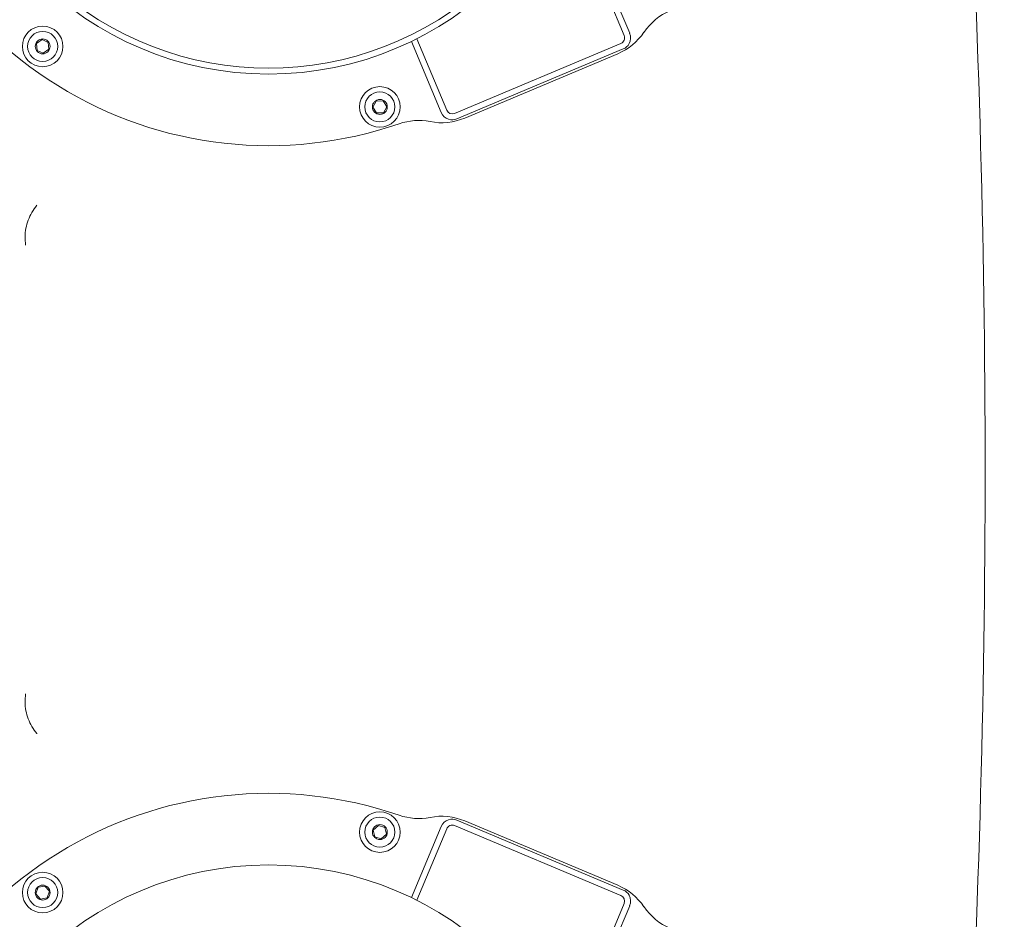
# Model space of a CAD drawing. Units: millimetres. Extents: x 1058 to 3681, y 161 to 3002.
# Drawn here: x 1960 to 2290, y 622 to 924 of the extents above; entities that cross this region are included whole.
import ezdxf

# ---------------------------------------------------------------- set-up
doc = ezdxf.new("R2010")
doc.units = ezdxf.units.MM
doc.header["$LTSCALE"] = 15
doc.linetypes.add('SLD-Durchgehend', pattern=[0])
doc.layers.add('MAßLINIE_MAßZEICHNUNGEN', color=7, linetype='SLD-Durchgehend')
doc.styles.add('SLDTEXTSTYLE0', font='Opinion Pro')
doc.dimstyles.new('SLDDIMSTYLE0', dxfattribs={"dimtxt": 77.049561, "dimasz": 52.5, "dimexe": 0, "dimexo": 0.0625, "dimgap": 19.26239, "dimtad": 0, "dimdec": 0, "dimrnd": 1e-09, "dimzin": 12, "dimdsep": 46, "dimtxsty": 'SLDTEXTSTYLE0', "dimsah": 1, "dimcen": 0.09, "dimadec": 0, "dimazin": 3, "dimtfac": 1, "dimtdec": 0, "dimtofl": 0, "dimtmove": 0, "dimatfit": 3, "dimfxl": 1, "dimfrac": 2, "dimtolj": 1, "dimtzin": 12, "dimarcsym": 0})

# ---------------------------------------------------------------- blocks, each defined once
blk = doc.blocks.new('_D')
at = {"layer": 'MAßLINIE_MAßZEICHNUNGEN', "color": 7}
for p, q in [((1610.5, 864.9), (1610.5, 1597.16)), ((2989.56, 831.29), (2989.56, 1597.16)), ((1610.5, 1582.16), (2131.6, 1582.16)), ((2989.56, 1582.16), (2366.79, 1582.16))]:
    blk.add_line(p, q, dxfattribs=at)
for points in [[(1610.5, 1582.16), (1663, 1559.66), (1663, 1604.66)], [(2989.56, 1582.16), (2937.06, 1604.66), (2937.06, 1559.66)]]:
    blk.add_solid(points, dxfattribs=at)
at = {"layer": 'MAßLINIE_MAßZEICHNUNGEN', "color": 7, "insert": (2131.6, 1625.32), "char_height": 79.375, "attachment_point": 1, "style": 'SLDTEXTSTYLE0'}
blk.add_mtext('1379', dxfattribs=at)
blk = doc.blocks.new('_D_1')
at = {"layer": 'MAßLINIE_MAßZEICHNUNGEN', "color": 7}
for p, q in [((2235.5, 1373.07), (1448.01, 1373.07)), ((1463.01, 1373.07), (1463.01, 873.47)), ((1463.01, 173.26), (1463.01, 525.88)), ((2235.5, 173.26), (1448.01, 173.26))]:
    blk.add_line(p, q, dxfattribs=at)
for points in [[(1463.01, 1373.07), (1440.51, 1320.57), (1485.51, 1320.57)], [(1463.01, 173.26), (1485.51, 225.76), (1440.51, 225.76)]]:
    blk.add_solid(points, dxfattribs=at)
at = {"layer": 'MAßLINIE_MAßZEICHNUNGEN', "color": 7, "char_height": 79.375, "attachment_point": 1, "rotation": 90, "style": 'SLDTEXTSTYLE0'}
for s, insert in [('1200', (1419.85, 638.29)), ('%%c', (1419.85, 525.88))]:
    blk.add_mtext(s, dxfattribs=dict(at, insert=insert))

msp = doc.modelspace()

# ---------------------------------------------------------------- linework, layer by layer
at = {"color": 7, "linetype": 'SLD-Durchgehend', "lineweight": 18}
for p, q in [((2162.83, 918.54), (2155.01, 937.14)), ((2164.67, 919.32), (2157.06, 937.43)), ((2093.29, 917.51), (2103.37, 893.55)), ((1967.74, 917.23), (1965.85, 915.9)), ((1965.85, 915.9), (1966.06, 913.6)), ((1969.83, 916.26), (1967.74, 917.23)), ((1970.04, 913.96), (1969.83, 916.26)), ((2091.5, 916.63), (2101.52, 892.77)), ((2105.99, 892.48), (2161.76, 915.92)), ((2162.53, 914.08), (2106.76, 890.63)), ((1966.06, 913.6), (1968.15, 912.63)), ((1968.15, 912.63), (1970.04, 913.96)), ((2160.67, 912.48), (2109.39, 890.93)), ((2079.74, 896.64), (2078.64, 894.62)), ((2078.64, 894.62), (2079.84, 892.64)), ((2082.05, 896.7), (2079.74, 896.64)), ((2083.25, 894.73), (2082.05, 896.7)), ((2082.15, 892.7), (2083.25, 894.73)), ((2079.84, 892.64), (2082.15, 892.7)), ((2080.46, 653.91), (2078.75, 652.36)), ((2082.65, 653.21), (2080.46, 653.91)), ((2101.52, 653.56), (2091.5, 629.7)), ((2161.76, 630.41), (2105.99, 653.85)), ((2106.76, 655.69), (2162.53, 632.25)), ((2109.39, 655.4), (2160.67, 633.85)), ((2078.75, 652.36), (2079.24, 650.1)), ((2079.24, 650.1), (2081.44, 649.4)), ((2081.44, 649.4), (2083.14, 650.95)), ((2083.14, 650.95), (2082.65, 653.21)), ((2103.37, 652.78), (2093.29, 628.81)), ((1968.72, 633.58), (1966.45, 633.16)), ((1970.22, 631.82), (1968.72, 633.58)), ((1966.45, 633.16), (1965.67, 630.99)), ((1965.67, 630.99), (1967.17, 629.23)), ((1969.44, 629.64), (1970.22, 631.82)), ((1967.17, 629.23), (1969.44, 629.64)), ((2155.01, 609.19), (2162.83, 627.79)), ((2157.06, 608.9), (2164.67, 627.01))]:
    msp.add_line(p, q, dxfattribs=at)
for centre, radius in [((2223, 773.16), 433.84), ((2223, 773.16), 433), ((2223, 773.16), 429), ((2223, 773.16), 428.16), ((2223, 773.16), 423), ((2043.63, 1015.66), 110), ((1967.95, 914.93), 6.8), ((1967.95, 914.93), 5.04), ((1967.95, 914.93), 2.5), ((2080.95, 894.67), 6.8), ((2080.95, 894.67), 5.04), ((2080.95, 894.67), 2.5), ((2080.95, 651.66), 6.8), ((2080.95, 651.66), 5.04), ((2080.95, 651.66), 2.5), ((2043.63, 530.66), 110), ((1967.95, 631.4), 6.8), ((1967.95, 631.4), 5.04), ((1967.95, 631.4), 2.5)]:
    msp.add_circle(centre, radius, dxfattribs=at)
for centre, radius, start, end in [((-1679.37, 773.16), 3963.15, 356.65302, 3.34698), ((2043.63, 1015.66), 134, 187.3029, 289.0661), ((2043.63, 1015.66), 108, 227.1503, 312.8497), ((2186.03, 908.47), 20, 112.799, 145.855), ((2152.92, 930.92), 20, 292.799, 325.855), ((2160.98, 917.77), 2, 292.799, 22.799), ((2160.98, 917.77), 4, 331.4156, 22.799), ((2160.98, 917.77), 4, 292.799, 331.4156), ((2101.64, 909.36), 20, 258.8946, 292.799), ((2105.21, 894.32), 4, 202.799, 252.3539), ((2105.21, 894.32), 2, 202.799, 292.799), ((2093.93, 870.11), 20, 78.8946, 109.0661), ((2105.21, 894.32), 4, 252.3539, 292.799), ((2043.63, 530.66), 134, 70.9339, 172.6971), ((2093.93, 676.22), 20, 250.9339, 281.1054), ((2101.64, 636.97), 20, 67.201, 101.1054), ((2105.21, 652.01), 4, 107.6461, 157.201), ((2105.21, 652.01), 2, 67.201, 157.201), ((2105.21, 652.01), 4, 67.201, 107.6461), ((2152.92, 615.41), 20, 34.145, 67.201), ((2160.98, 628.56), 2, 337.201, 67.201), ((2160.98, 628.56), 4, 28.5844, 67.201), ((2160.98, 628.56), 4, 337.201, 28.5844), ((2186.03, 637.86), 20, 214.145, 247.201)]:
    msp.add_arc(centre, radius, start, end, dxfattribs=at)
for points, knots in [([(1962.22, 848.35), (1962.22, 848.35), (1962.1, 849.29), (1961.98, 851.19), (1962.25, 854.01), (1963.03, 856.76), (1964.28, 859.35), (1965.41, 860.93), (1966.03, 861.69), (1966.04, 861.69)], [0, 0, 0, 0, 0.000914, 0.198643, 0.396342, 0.595109, 0.794153, 0.999086, 1, 1, 1, 1]), ([(1966.04, 684.64), (1966.03, 684.64), (1965.41, 685.4), (1964.28, 686.98), (1963.03, 689.57), (1962.25, 692.32), (1961.98, 695.14), (1962.1, 697.04), (1962.22, 697.97), (1962.22, 697.98)], [0, 0, 0, 0, 0.000914, 0.206457, 0.405348, 0.603962, 0.801509, 0.999086, 1, 1, 1, 1])]:
    msp.add_open_spline(points, degree=3, knots=knots, dxfattribs=at)

# ---------------------------------------------------------------- dimensions: what is measured, and where the dimension line sits
at = {"layer": 'MAßLINIE_MAßZEICHNUNGEN', "color": 7}
dim = msp.add_linear_dim(base=(2989.56, 1582.16), p1=(1610.5, 849.9), p2=(2989.56, 816.29), dimstyle='SLDDIMSTYLE0', dxfattribs=at)
dim.commit()
dim.dimension.update_dxf_attribs({"geometry": '_D', "text_midpoint": (2249.19, 1582.16), "dimtype": 160})
dim = msp.add_linear_dim(base=(1463.01, 173.26), p1=(2250.5, 1373.07), p2=(2250.5, 173.26), angle=90, text='%%c<>', dimstyle='SLDDIMSTYLE0', dxfattribs=at)
dim.commit()
dim.dimension.update_dxf_attribs({"geometry": '_D_1', "text_midpoint": (1463.01, 699.67), "dimtype": 160})

doc.saveas('drawing.dxf')
